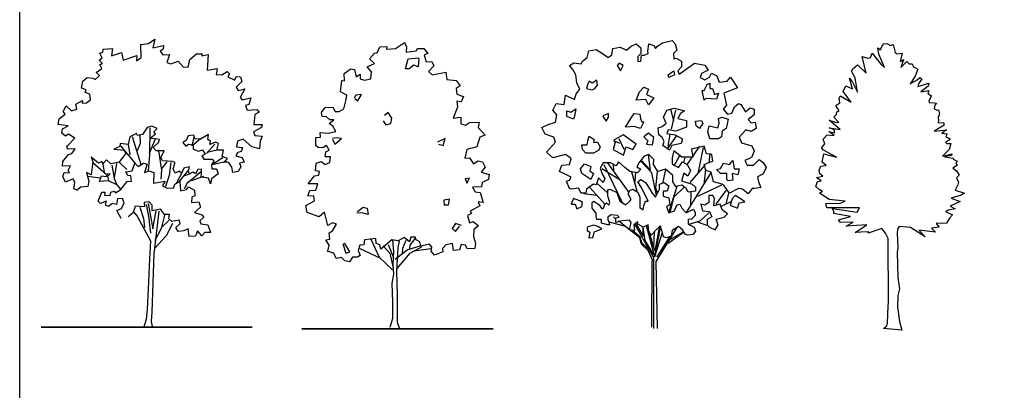
# Model space of a CAD drawing. Units: millimetres. Extents: x 205389 to 466477, y -64076 to 95525.
# Drawn here: x 205389 to 212686, y -37155 to -34411 of the extents above; entities that cross this region are included whole.
import ezdxf

# ---------------------------------------------------------------- set-up
doc = ezdxf.new("R2010")
doc.units = ezdxf.units.MM
doc.header["$LTSCALE"] = 100
doc.header["$MEASUREMENT"] = 0
doc.layers.get('0').update_dxf_attribs({"linetype": 'CONTINUOUS'})
doc.layers.add('CAY', color=94, linetype='CONTINUOUS')

# ---------------------------------------------------------------- blocks, each defined once
blk = doc.blocks.new('A$C19F70E61')
at = {"layer": 'CAY'}
for points in [[(95.2, 287.3), (101, 310.3), (87.8, 329.2), (103.4, 332.4), (100.1, 356.2), (113.3, 362.8), (128, 388.2), (113.3, 393.2), (95.2, 382.5), (83.7, 431.7), (64.1, 414.5), (19.8, 430.9), (14.8, 457.1), (46, 473.5), (43.5, 490.8), (22.2, 493.2), (29.6, 512.1), (50.9, 513.7), (58.3, 537.5), (23, 537.5), (46.8, 566.2), (62.4, 569.5), (64.9, 582.6), (50.1, 585.1), (52.6, 613.8), (70.6, 619.6), (85.4, 608.1), (102.6, 615.5), (105.1, 636.8), (85.4, 637.6), (88.7, 655.7), (100.1, 661.4), (91.1, 678.6), (77.2, 670.4), (60, 671.2), (50.9, 679.4), (51.8, 708.2), (68.2, 709.8), (67.3, 727), (98.5, 724.6), (125.6, 731.1), (114.1, 750), (100.1, 760.7), (118.2, 774.6), (102.6, 773.8), (90.3, 785.3), (74.7, 786.1), (72.3, 801.7), (85.4, 819.7), (114.1, 821.4), (123.1, 804.9), (137.9, 804.9), (155.1, 814.8), (164.1, 849.2), (165.8, 865.7), (142.8, 878), (147.7, 919.8), (157.6, 918.2), (155.9, 945.2), (181.4, 963.3), (194.5, 960.8), (201, 933.7), (215, 942.8), (215, 926.4), (232.2, 920.6), (255.2, 926.4), (257.6, 951.8), (242.1, 969.8), (268.3, 983), (250.3, 999.4), (269.1, 1020.7), (279, 1022.3), (288, 1043.7), (314.3, 1046.1), (312.6, 1035.5), (346.2, 1038.7), (379.9, 1060.9), (387.3, 1043.7), (385.6, 1024.8), (422.5, 1028.9), (428.3, 1037.9), (451.2, 1038.7), (466, 1019.9), (452.9, 1014.1), (460.3, 988.7), (480.8, 990.3), (488.2, 973.9), (468.5, 953.4), (482.4, 941.1), (533.3, 950.1), (536.6, 923.1), (571.8, 919.8), (586.6, 899.3), (571.8, 890.3), (574.3, 868.9), (598.1, 860.7), (589.9, 840.2), (574.3, 843.5), (576.8, 821.4), (560.3, 780.3), (588.2, 783.6), (589.1, 759), (606.3, 754.1), (620.2, 763.9), (657.1, 765.6), (653, 745.1), (679.3, 717.2), (659.6, 709.8), (648.1, 674.5), (611.2, 664.7), (603.8, 631.9), (621, 633.5), (635.8, 611.4), (652.2, 622.8), (669.4, 617.9), (678.5, 599.1), (663.7, 580.2), (693.2, 571.2), (691.6, 553.1), (667.8, 542.4), (665.3, 526), (631.7, 525.2), (641.6, 508), (660.4, 504.7)], [(432.4, 1001), (430.7, 970.7), (414.3, 976.4), (397.1, 963.3), (384, 963.3), (393.8, 1000.2), (433.2, 1003.5)], [(196.1, 852.5), (206.8, 844.3), (220.7, 867.3), (199.4, 864.8), (193.7, 854.2)], [(300.3, 770.5), (310.1, 755.7), (329, 760.7), (333.1, 780.3), (319.2, 800.8), (305.2, 790.2)], [(113.3, 702.4), (121.5, 683.5), (146.9, 704.9), (127.2, 707.3), (113.3, 704.9)], [(505.4, 683.5), (523.4, 679.4), (530.8, 704.9), (502.1, 690.9)], [(604.6, 557.2), (610.4, 539.2), (621, 558), (604.6, 555.6)], [(660.4, 504.7), (671.9, 467.8), (653, 470.3), (658.8, 455.5), (622.7, 435.8), (628.4, 426.8), (613.7, 420.2), (621, 392.3), (634.2, 398.1), (653.9, 381.7), (636.6, 367.7), (635.8, 341.5), (642.4, 317.7), (639.9, 297.2), (612, 296.4), (606.3, 310.3), (589.9, 312.8), (584.1, 292.3), (562, 289.8), (557.1, 316), (533.3, 311.1), (520.1, 298), (521.8, 285.7), (490.6, 272.6), (478.3, 287.3), (480.8, 302.1), (472.6, 313.6), (439.8, 306.2), (436.5, 322.6), (422.5, 330), (420.9, 339), (403.7, 339), (398.7, 322.6), (379.1, 338.2), (356.1, 325.9), (333.1, 329.2), (292.1, 294.7), (288, 311.1), (274.9, 316), (273.2, 334.9), (232.2, 330), (228.9, 311.1), (214.2, 309.5), (207.6, 289.8), (215, 271.7), (205.1, 265.2), (187.1, 266), (176.4, 248.8), (158.4, 252.1), (146.1, 264.4), (126.4, 260.3), (118.2, 279.9), (93.6, 288.2)], [(525.1, 458.8), (542.3, 458.8), (546.4, 480.9), (525.9, 476.8), (526.7, 457.1)], [(206, 434.2), (226.5, 450.6), (241.2, 447.3), (245.3, 423.5), (221.6, 429.2), (203.5, 428.4)], [(590.7, 383.3), (568.5, 389.9), (556.2, 371.8), (568.5, 360.3), (584.1, 380)], [(254.4, 334.9), (285.5, 265.2), (335.6, 218.4)], [(334.8, 329.2), (339.7, 286.5), (337.2, 238.9), (339.7, 202.8), (333.1, 168.4), (334.8, 100.3), (334.8, 38), (324.9, 5.1)], [(399.6, 298), (400.4, 310.3), (420.1, 335.7)], [(151.8, 314.4), (162.5, 279.9), (177.3, 284.9), (159.2, 316), (153.5, 314.4)], [(214.2, 298), (290.5, 261.9)], [(301.1, 307), (324.9, 279.9), (338, 225)], [(319.2, 312.8), (339.7, 264.4)], [(345.4, 257.8), (389.7, 293.1), (441.4, 308.7)], [(361, 2.7), (353.6, 24), (354.4, 124.9), (352, 215.1), (356.9, 301.3), (361, 325.1)], [(352.8, 223.3), (400.4, 280.8), (445.5, 305.4)], [(384.8, 327.5), (372.5, 297.2), (371.7, 276.7)], [(477.5, 296.4), (414.3, 287.3)]]:
    blk.add_lwpolyline(points, dxfattribs=at)
at = {"layer": 'CAY', "extrusion": (0, 1, 0), "elevation": 0}
blk.add_lwpolyline([(-51.5, -98.6, 0.520901), (-66.3, 127.6, -0.208557), (-137.8, 228.8, 0.537739), (-346.2, 312.1, -0.363377), (-411.7, 318, 0.525336), (-641, 276.4, 0.242021), (-635, 160.3, -0.458398), (-661.8, 83, 0.546469), (-685.7, -39, -0.056241), (-641, -92.6, -0.157976), (-617.2, -178.9, 0.564046), (-447.5, -292, -0.128504), (-319.4, -268.2, -0.092955), (-262.9, -283, 0.469337), (-134.8, -223.5, -0.142274), (-63.4, -104.5, -0.142988)], format="xyb", close=True, dxfattribs=at)
blk = doc.blocks.new('A$C0A8A6DB1')
at = {"layer": 'CAY'}
for points in [[(137.7, 506.9), (121, 512.2), (124.5, 535.9), (118.4, 550), (90.3, 536.8), (80.6, 557.9), (85.9, 572.8), (105.2, 571.9), (100.8, 580.7), (108.7, 597.4), (78.8, 596.5), (80.6, 614.1), (101.7, 639.6), (114, 643.1), (126.3, 660.7), (98.2, 658.9), (95.5, 671.3), (94.7, 668.6), (124.5, 700.3), (101.7, 715.2), (90.3, 707.3), (77.1, 718.7), (79.7, 734.5), (99.9, 746), (63, 750.4), (66.5, 771.4), (89.4, 789), (82.3, 798.7), (92.9, 819.8), (112.2, 801.3), (132.4, 807.5), (128.9, 825.9), (153.5, 839.1), (152.7, 829.5), (168.5, 831.2), (183.4, 842.6), (180.8, 862.9), (163.2, 869), (166.7, 879.6), (150, 885.7), (155.3, 911.2), (171.1, 924.4), (191.3, 922.6), (201, 917.3), (215.9, 932.3), (204.5, 943.7), (224.7, 957.8), (217.7, 972.7), (227.4, 976.2), (215.1, 989.4), (226.5, 997.3), (217.7, 1014.9), (229.1, 1018.4), (230, 1029.8), (265.2, 1031.6), (260.8, 1005.2), (297.7, 1016.7), (304.7, 989.4), (354.8, 1006.1), (353.1, 985.9), (370.6, 998.2), (369.8, 1047.4), (397.9, 1050.1), (421.6, 1066.8), (413.7, 1034.2), (453.2, 1043), (452.4, 1029.8), (440.9, 1022.8), (450.6, 1008.8), (476.1, 1010.5), (465.6, 980.6), (480.5, 975.4), (507.7, 985), (527.1, 964.8), (544.7, 963.1), (551.7, 991.2), (575.4, 1012.3), (597.4, 1012.3), (595.6, 1004.4), (619.4, 1010.5), (615, 952.5), (651.9, 957.8), (648.4, 935.8), (669.5, 934.9), (689.7, 946.4), (698.5, 938.4), (691.4, 927), (717.8, 914.7), (723.1, 927.9), (738.9, 927), (744.2, 910.3), (723.1, 889.2), (730.1, 876.9), (755.6, 882.2), (737.1, 850.6), (745, 841.8), (776.7, 849.7), (769.7, 825.1), (757.3, 820.7), (763.5, 804), (799.5, 805.7), (808.3, 796.9), (792.5, 788.1), (788.1, 751.2), (818.9, 750.4), (816.2, 739.8), (787.2, 724), (791.6, 709.9), (818.9, 707.3), (811.8, 688.8), (809.2, 660.7), (781.1, 667.7), (748.6, 696.7), (728.3, 688.8), (724, 668.6), (746.8, 665.1), (741.5, 650.2), (724.8, 645.8), (728.3, 645.8), (722.2, 634.3), (745, 628.2), (752.1, 611.5), (735.4, 608), (740.7, 593.9)], [(740.7, 593.9), (730.1, 577.2), (710.8, 572.8), (706.4, 593), (694.1, 611.5), (675.6, 610.6), (690.6, 624.7), (671.2, 632.6), (675.6, 655.4), (651, 656.3), (657.2, 680), (645.7, 685.3), (625.5, 676.5), (627.3, 688.8), (618.5, 695), (620.2, 713.4), (590.4, 695.9), (569.3, 697.6), (565.7, 710.8), (545.5, 709), (537.6, 691.5), (525.3, 683.6), (535.9, 670.4), (546.4, 678.3), (564, 675.6), (563.1, 658.9), (583.3, 651.9), (598.3, 657.2), (607.9, 641.4), (595.6, 634.3), (602.7, 622), (633.4, 622), (639.6, 615), (631.7, 600.9), (632.5, 586.9), (650.1, 586), (656.3, 568.4), (631.7, 550), (627.3, 531.5), (620.2, 552.6), (593, 555.2), (594.8, 570.2), (594.8, 585.1), (580.7, 584.2), (572.8, 567.5), (563.1, 574.6), (549, 567.5), (546.4, 579.8), (549.9, 593.9), (528.8, 588.6), (520, 571.1), (512.1, 578.1), (496.3, 571.1), (489.3, 586), (497.2, 610.6), (486.6, 614.1), (449.7, 615.9), (443.6, 627.3), (455.9, 653.7), (426, 653.7), (415.5, 665.1), (435.7, 684.4), (439.2, 695), (422.5, 697.6), (403.2, 698.5), (423.4, 716.1), (417.2, 724), (430.4, 736.3), (410.2, 744.2), (392.6, 739.8), (375.9, 713.4), (357.4, 709.9), (353.1, 717.8), (328.4, 705.5), (322.3, 676.5), (293.3, 680.9), (291.5, 669.5), (269.6, 658.9), (306.5, 655.4), (313.5, 644), (288.9, 611.5), (259, 604.5), (242.3, 620.3), (229.1, 605.3), (225.6, 613.2), (213.3, 608), (185.2, 629.9), (191.3, 613.2), (186.1, 564.9), (168.5, 572.8), (177.3, 541.2), (173.8, 521), (147.4, 518.3), (136, 509.5)], [(403.2, 738.1), (401.4, 637.9), (397, 579.8)], [(337.2, 706.4), (369.8, 602.7)], [(365.4, 711.7), (367.1, 680), (355.7, 652.8)], [(422.5, 696.7), (400.5, 643.1)], [(566.6, 703.8), (558.7, 671.3)], [(590.4, 697.6), (564.9, 675.6)], [(294.2, 672.1), (349.5, 604.5)], [(322.3, 676.5), (328.4, 637.9)], [(644, 677.4), (613.2, 643.1)], [(435.7, 652.8), (446.2, 581.6), (443.6, 548.2)], [(652.8, 656.3), (615, 646.6)], [(673, 627.3), (632.5, 600.9)], [(191.3, 609.7), (240.6, 566.7)], [(224.7, 500.7), (236.2, 500.7), (235.3, 489.3), (256.4, 487.6), (259, 500.7), (270.4, 504.3), (275.7, 498.1), (295, 509.5), (318.8, 539.4), (335.5, 541.2), (332.8, 560.5), (321.4, 562.3), (314.4, 575.5), (337.2, 579.8), (347.8, 607.1), (359.2, 595.7), (379.4, 608), (392.6, 603.6), (382.9, 572.8), (398.8, 579.8), (418.1, 572.8), (416.3, 533.3), (460.3, 541.2), (449.7, 525.4), (464.7, 516.6), (490.2, 514.8), (495.4, 529.8), (513.9, 539.4), (516.5, 505.1), (539.4, 509.5), (546.4, 520.1), (568.4, 507.8), (569.3, 486.7), (558.7, 481.4), (557.8, 462.1), (585.1, 464.7), (591.2, 444.5), (568.4, 425.2), (595.6, 416.4), (603.5, 407.6), (587.7, 393.5), (592.1, 383), (617.6, 379.5), (627.3, 350.5), (607.1, 351.3), (595.6, 339), (579.8, 356.6), (572.8, 337.3), (549, 335.5), (544.7, 364.5), (528.8, 356.6), (507.7, 354.8), (499.8, 369.8), (514.8, 384.7), (512.1, 397), (484.9, 391.8), (473.5, 401.4), (476.1, 417.3), (457.6, 418.1), (442.7, 437.5), (411.1, 431.3), (411.9, 452.4), (400.5, 463.8), (382.1, 462.1), (383.8, 446.3), (348.7, 448), (341.6, 424.3), (323.2, 409.3)], [(227.4, 611.5), (233.5, 573.7)], [(261.6, 600.1), (270.4, 550.8), (280.1, 527.1), (294.2, 511.3)], [(279.2, 606.2), (270.4, 553.5)], [(288.9, 611.5), (317.9, 584.2)], [(465.6, 612.4), (445.3, 585.1)], [(481.4, 609.7), (475.2, 562.3), (461.2, 521.8)], [(547.3, 584.2), (509.5, 537.7)], [(688.8, 613.2), (634.3, 600.9)], [(172.9, 559.6), (219.5, 553.5)], [(248.5, 542.1), (215.9, 540.3), (223.9, 560.5), (240.6, 558.8), (247.6, 569.3), (255.5, 568.4), (246.7, 558.8), (249.3, 543.8)], [(523.6, 576.3), (500.7, 532.4)], [(552.6, 568.4), (525.3, 557.9)], [(591.2, 573.7), (564, 550.8), (541.1, 534.1), (529.7, 513.1)], [(557, 542.9), (602.7, 559.6)], [(248.5, 542.9), (279.2, 528.9)], [(296.8, 402.3), (296.8, 403.2), (280.1, 432.2), (298.6, 440.1), (307.3, 460.3), (302.1, 477), (282.7, 475.3), (279.2, 455), (265.2, 457.7), (249.3, 447.1), (238.8, 451.5), (242.3, 466.5), (220.3, 458.6), (211.5, 466.5), (224.7, 500.7)], [(365.4, 444.5), (379.4, 403.2), (383.8, 369.8)], [(389.1, 455), (397.9, 411.1), (404.9, 347.8)], [(397, 458.6), (413.7, 364.5), (426.9, 431.3)], [(341.6, 428.7), (355.7, 411.1), (404.9, 319.7), (402.3, 252.9), (397.9, 168.5), (393.5, 65.7), (389.1, 30.5), (380.3, 0.6)], [(436.5, 429.6), (423.4, 325), (418.1, 271.4), (413.7, 164.1), (410.2, 56), (408.4, 20.9), (411.9, 2.4)], [(458.5, 419.9), (445.3, 366.3), (421.6, 321.4)], [(486.6, 384.7), (462.9, 339), (420.7, 291.6)], [(473.5, 395.3), (448, 370.7)]]:
    blk.add_lwpolyline(points, dxfattribs=at)
at = {"layer": 'CAY', "extrusion": (0, 1, 0), "elevation": 0}
blk.add_lwpolyline([(-49.9, -89.9, 0.478822), (-40, 98, -0.126771), (-99.4, 187, 0.300909), (-251.1, 302.3, -0.149085), (-373.1, 348.4, 0.413233), (-580.8, 322.1, 0.140979), (-627, 206.7, -0.415844), (-732.5, 121.1, 0.553265), (-768.8, 74.9, -0.208449), (-775.4, -23.9, 0.583907), (-719.3, -109.6, -0.404566), (-610.5, -201.9, 0.609153), (-369.8, -297.5, -0.166863), (-264.3, -254.6, 0.272846), (-155.4, -182.1, 0.121972), (-142.3, -119.5, -0.621563), (-99.4, -96.5, 0.394232)], format="xyb", close=True, dxfattribs=at)
blk = doc.blocks.new('A$C1DFE790B')
at = {"layer": 'CAY'}
for p, q in [((578.8, 907.2), (564.5, 961.6)), ((567.4, 872.8), (587.4, 955.9)), ((341.1, 809.8), (315.4, 821.3)), ((361.2, 784), (338.3, 829.8)), ((550.2, 786.9), (590.3, 841.3)), ((553.1, 798.3), (561.7, 849.9)), ((635.9, 715.1), (691.8, 797.5)), ((685, 678.9), (708.5, 792.4)), ((481.5, 681.4), (432.5, 734.3)), ((435.1, 736.9), (476.4, 693)), ((476.4, 693), (467, 759.9)), ((579.1, 712.4), (604.1, 756.7)), ((621.9, 726.6), (627.2, 749.3)), ((732.7, 723.9), (737, 765.5)), ((338.7, 652), (261.9, 698.5)), ((355.3, 547.3), (273.4, 716.4)), ((382.8, 595.8), (287.9, 726.7)), ((315.6, 689.5), (313.5, 718.9)), ((529.3, 634.9), (543.4, 695.5)), ((650.4, 638.8), (716.1, 715.1)), ((711, 629.8), (717.8, 695.6)), ((416.9, 600.7), (393.9, 684.6)), ((408.2, 641.7), (411.9, 685.2)), ((502, 582), (481.5, 681.4)), ((504.6, 686.6), (498.2, 615.7)), ((633.5, 507.3), (743, 684)), ((275.5, 544), (210.3, 617)), ((286.3, 595.7), (241.9, 635.2)), ((498.2, 615.7), (504.6, 595.2)), ((556.4, 508.2), (592.4, 623.4)), ((579.2, 575.6), (623.1, 618.3)), ((684.1, 579), (788.2, 629.4)), ((238, 581.6), (183, 589.3)), ((562.6, 506.1), (579.2, 575.6)), ((653, 538.5), (654.3, 596.5)), ((764.3, 544), (807, 604.2)), ((807, 544), (819.3, 591.8)), ((784.4, 534.2), (832.1, 556.8)), ((321.8, 481.9), (313.1, 489)), ((693.9, 471.1), (731.9, 506.5)), ((368.5, 446.3), (295.2, 465.5)), ((375.8, 438.6), (335.1, 471.3)), ((428.7, 396.4), (375.8, 438.6)), ((490.9, 308.5), (406.9, 456.4)), ((413.3, 456.6), (444, 404.1)), ((442.7, 443.8), (451.7, 384.5)), ((444, 404.1), (444, 446.3)), ((495.6, 314), (458.4, 449.8)), ((513.5, 439.9), (494.3, 339.6)), ((495.6, 314), (521, 447.8)), ((501.2, 293.6), (592.9, 441.7)), ((645.3, 455.7), (693.9, 471.1)), ((681.6, 466.4), (721.7, 451.4)), ((431.2, 399), (396.7, 428.4)), ((435.9, 368.7), (428.7, 396.4)), ((437.6, 374.2), (431.2, 399)), ((494.3, 339.6), (471.3, 418.2)), ((490.5, 356.3), (493.1, 420.7)), ((495.6, 314), (527.7, 416.5)), ((504.6, 314), (561.3, 401.5)), ((553.6, 373.8), (620.6, 422)), ((563.9, 391.3), (618, 420.7)), ((466.2, 340.9), (435.9, 368.7)), ((464.9, 349.9), (437.6, 374.2)), ((451.7, 384.5), (487.9, 325.6)), ((486.2, 296.1), (466.2, 340.9)), ((490.9, 0), (490.9, 308.5)), ((502, 319.2), (504.6, 314)), ((481.1, 5.1), (483.7, 296.1)), ((506.3, 0), (501.2, 293.6))]:
    blk.add_line(p, q, dxfattribs=at)
for points in [[(238, 629.4), (225.6, 631.9), (195.3, 609.3), (192.8, 591.8), (172.7, 591.8), (160.4, 614.4), (130.1, 609.3), (120.3, 611.9), (107.9, 644.3), (120.3, 649.4), (128, 661.8), (105.4, 674.6), (77.6, 687), (87.4, 714.7), (120.3, 717.3), (128, 744.6), (102.8, 762.1), (47.3, 747.1), (20, 772.3), (60.1, 815), (52.5, 837.6), (14.9, 850), (0, 880.3), (27.3, 892.6), (60.1, 902.5), (65.3, 935.3), (47.3, 955.4), (62.7, 985.2), (97.7, 980.5), (102.8, 1020.7), (142.9, 1002.7), (150.1, 1027.9), (165.5, 1048), (152.7, 1075.7), (148, 1110.7), (135.2, 1133.3), (120.3, 1150.8), (140.3, 1163.2), (172.7, 1158.5), (177.9, 1170.9), (197.9, 1185.8), (205.6, 1216.1), (238, 1221.2), (270.4, 1201.1), (290.5, 1185.8), (305.8, 1198.6), (310.5, 1225.9), (343.3, 1231), (370.6, 1218.6), (390.7, 1236.1), (413.3, 1245.9), (433.3, 1228.5), (433.3, 1203.3), (421, 1190.9), (421, 1168.3), (433.3, 1170.9), (435.9, 1196), (448.7, 1196), (466.2, 1203.3), (463.6, 1213.5), (468.7, 1245.9), (490.9, 1238.7), (498.6, 1225.9), (506.3, 1236.1), (528.9, 1251.1), (571.1, 1261.3), (583.9, 1245.9), (591.6, 1218.6), (576.2, 1203.3), (578.8, 1181.1), (589, 1183.2), (611.6, 1170.9), (611.6, 1145.7), (596.3, 1128.2), (601.4, 1113.2), (668.8, 1161), (714, 1153.4), (728.9, 1131.2), (699.1, 1115.8), (693.9, 1098.3), (714, 1088.5), (734, 1100.9), (743.9, 1118.4), (766.5, 1106), (776.7, 1078.3), (811.7, 1083.4), (826.6, 1100.9), (856.9, 1053.1), (797.2, 1030), (809.5, 978), (794.2, 960.5), (814.2, 937.9), (832.1, 942.6), (844.5, 970.3), (862, 985.2), (872.2, 980.5), (892.3, 947.7), (912.3, 965.2), (929.8, 960.5), (929.8, 935.3), (904.6, 915.3), (917, 900.3), (934.5, 902.5), (939.6, 875.2), (917, 862.4), (894.4, 870), (864.6, 837.6), (874.4, 812.4), (919.6, 800.1), (929.8, 777.4), (919.6, 749.7), (909.8, 744.6), (889.7, 734.8), (899.5, 714.7), (927.3, 714.7), (952.4, 739.5), (969.9, 727.1), (982.3, 704.5), (969.9, 677.2), (944.7, 664.4), (949.9, 641.7), (959.7, 617), (932.4, 611.9), (922.1, 611.9), (904.6, 589.3), (879.5, 609.3), (862, 611.9), (821.9, 591.8), (799.3, 624.3), (799.3, 624.3), (789.5, 631.9), (752, 641.7), (741.7, 684.4), (719.1, 692.1), (711.9, 717.3), (731.9, 727.1), (749.4, 732.2), (744.3, 762.1), (721.7, 764.6), (711.9, 797.5), (656.4, 784.7), (661.5, 749.7), (613.8, 749.7), (578.8, 777.4), (571.1, 747.1), (571.1, 719.4), (598.8, 704.5), (616.3, 729.6), (636.4, 717.3), (651.7, 692.1), (638.9, 666.9), (621.4, 679.3), (611.6, 646.9), (659, 631.9), (673.9, 619.1), (673.9, 601.6), (641.5, 596.9), (631.7, 611.9), (613.8, 626.8), (586.5, 621.7), (573.7, 641.7), (573.7, 669.5), (541.3, 697.2), (508.8, 687), (488.8, 717.3), (490.9, 739.5), (468.7, 762.1), (448.7, 754.8), (426.1, 727.1), (415.9, 707), (433.3, 697.2), (418.4, 681.9), (386, 687), (363.4, 704.5), (335.7, 729.6), (325.9, 712.2), (300.7, 724.5), (268.3, 724.5), (255.5, 701.9), (265.7, 672), (275.5, 657.1), (268.3, 639.2), (255.5, 652), (248.3, 659.2), (238, 629.4)], [(355.5, 1150.7), (338.3, 1162.2), (329.7, 1150.7), (344, 1127.8)], [(570.2, 1122.1), (578.8, 1127.8), (581.7, 1110.6), (555.9, 1099.2), (553.1, 1110.6)], [(243.8, 1064.8), (240.9, 1087.7), (220.9, 1073.4), (206.5, 1082), (200.8, 1070.5), (195.1, 1050.4), (220.9, 1044.7), (232.3, 1050.4)], [(427.1, 1036.1), (447.1, 1056.2), (467.2, 1047.6), (458.6, 1024.7), (490.1, 1010.3), (467.2, 978.8), (455.7, 1001.7), (412.7, 998.9)], [(724.9, 1067.6), (736.3, 1073.4), (736.3, 1050.4), (747.8, 1050.4), (756.4, 1024.7), (773.6, 1030.4), (765, 1004.6), (719.2, 1007.5), (710.6, 998.9), (702, 1041.9), (710.6, 1041.9)], [(109.2, 927.3), (109.2, 953), (126.4, 947.3), (149.3, 961.6), (143.5, 930.1), (137.8, 915.8)], [(558.8, 781.1), (530.2, 801.2), (535.9, 818.4), (527.3, 835.6), (513, 847), (510.1, 878.6), (527.3, 884.3), (544.5, 898.6), (533, 924.4), (547.3, 955.9), (581.7, 964.5), (624.7, 953), (607.5, 941.6), (596, 918.7), (633.3, 910.1), (633.3, 881.4), (610.3, 872.8), (587.4, 864.2), (553.1, 870), (547.3, 852.8), (584.6, 847), (616.1, 829.8), (610.3, 809.8), (570.2, 801.2)], [(269.6, 933), (266.7, 927.3), (281, 907.2), (292.5, 924.4), (292.5, 941.6)], [(389.8, 918.7), (404.1, 941.6), (429.9, 938.7), (432.8, 918.7), (438.5, 904.3), (447.1, 904.3), (432.8, 875.7), (404.1, 884.3), (366.9, 881.4)], [(676.2, 887.1), (673.3, 907.2), (699.1, 910.1), (704.8, 898.6), (690.5, 875.7)], [(727.8, 861.4), (733.5, 887.1), (770.7, 878.6), (776.4, 898.6), (773.6, 918.7), (790.8, 924.4), (816.5, 915.8), (807.9, 875.7), (790.8, 864.2), (787.9, 838.4), (773.6, 829.8), (736.3, 829.8)], [(226.6, 815.5), (243.8, 815.5), (255.2, 795.5), (249.5, 781.1), (226.6, 766.8), (192.2, 766.8), (177.9, 784), (175, 804.1), (198, 804.1), (200.8, 821.3), (206.5, 841.3), (229.5, 827)], [(398.4, 784), (412.7, 806.9), (355.5, 847), (315.4, 824.1), (321.1, 815.5), (312.5, 784), (358.3, 758.2), (369.8, 795.5)], [(484.3, 804.1), (490.1, 835.6), (467.2, 855.6), (447.1, 838.4), (464.3, 821.3), (458.6, 806.9)], [(782.2, 700.9), (796.5, 723.8), (822.3, 718.1), (836.6, 735.3), (842.3, 698.1), (865.2, 698.1), (859.5, 672.3), (833.7, 678), (836.6, 649.4), (816.5, 646.5), (810.8, 652.2), (810.8, 678), (782.2, 678), (765, 695.2)], [(175, 678), (169.3, 698.1), (186.5, 721), (215.1, 709.5), (209.4, 689.5), (226.6, 678), (215.1, 652.2)], [(330.6, 494.1), (303.3, 496.7), (288.3, 486.4), (288.3, 476.6), (293, 466.4), (295.6, 454), (288.3, 454), (260.6, 461.3), (260.6, 476.6), (240.6, 476.6), (238, 489), (238, 503.9), (220.5, 526.5), (220.5, 551.7), (228.2, 556.8), (250.4, 541.5), (263.2, 524), (270.4, 526.5), (275.5, 544), (283.2, 549.2), (293, 538.9), (298.1, 551.7), (288.3, 579), (288.3, 606.8), (298.1, 609.3), (328.4, 594.4), (340.8, 556.8), (368.5, 541.5), (386, 556.8), (390.7, 564.1), (378.3, 589.3), (386, 604.2), (398.4, 609.3), (421, 596.9), (428.7, 574.3), (428.7, 546.6), (428.7, 529.1), (443.6, 518.9), (446.1, 536.8), (453.4, 556.8), (466.2, 556.8), (435.9, 617), (421, 641.7), (433.3, 652), (453.4, 639.2), (473.4, 609.3), (483.7, 591.8), (498.6, 574.3), (516.1, 609.3), (516.1, 631.9), (536.1, 639.2), (556.2, 624.3), (548.9, 601.6), (531, 601.6), (531, 579), (556.2, 571.8), (561.3, 541.5), (546.4, 531.7), (556.2, 506.5), (581.3, 514.2), (591.6, 538.9), (604, 544), (613.8, 526.5), (631.7, 506.5), (664.1, 521.4), (671.8, 506.5), (671.8, 494.1), (653.9, 476.6), (641.5, 478.8), (641.5, 456.6), (666.7, 443.8), (673.9, 426.3), (661.5, 411.3), (638.9, 408.8), (629.1, 411.3), (616.3, 431.4), (598.8, 446.3), (571.1, 428.8), (566.4, 403.7), (546.4, 396.4), (533.6, 401.1), (526.3, 428.8), (518.6, 448.9), (501.2, 431.4), (478.6, 408.8), (468.7, 426.3), (466.2, 454), (443.6, 443.8), (421, 456.6), (421, 466.4), (403.5, 454), (406, 428.8), (383.4, 431.4), (390.7, 463.8), (383.4, 474.1), (350.6, 471.5), (323.3, 463.8), (323.3, 483.9), (338.2, 486.4)], [(165.5, 559), (137.8, 569.2), (128, 544), (145.4, 544), (152.7, 524), (175.3, 534.2), (177.9, 551.7)], [(756.6, 569.2), (749.4, 581.6), (731.9, 581.6), (731.9, 551.7), (714, 538.9), (696.5, 544), (704.2, 514.2), (734, 511.6), (744.3, 489), (724.2, 476.6), (724.2, 454), (734, 443.8), (759.2, 431.4), (772, 451.4), (764.3, 478.8), (799.3, 486.4), (814.2, 501.4), (789.5, 518.9), (781.8, 544), (754.1, 536.8)], [(847.1, 581.6), (834.3, 566.7), (824.5, 538.9), (856.9, 526.5), (864.6, 549.2), (889.7, 554.3), (869.7, 569.2)], [(245.7, 446.3), (225.6, 451.4), (197.9, 443.8), (197.9, 428.8), (210.3, 421.1), (205.6, 396.4), (223.1, 398.5), (230.3, 423.7), (238, 426.3), (263.2, 436.5)]]:
    blk.add_lwpolyline(points, close=True, dxfattribs=at)

msp = doc.modelspace()

# ---------------------------------------------------------------- linework, layer by layer
at = {"linetype": 'Continuous'}
msp.add_lwpolyline([(205389.228, -27652.825), (222209.228, -27652.825), (222209.228, -39532.825), (205389.228, -39532.825)], close=True, dxfattribs=at)
at = {"layer": 'CAY'}
msp.add_lwpolyline([(211790.659, -36696.779), (211815.255, -36677.256), (211821.093, -36658.791), (211824.454, -36525.855), (211827.533, -36507.658), (211825.123, -36030.211), (211805.083, -35992.099), (211778.97, -35955.627), (211676.278, -35990.954), (211681.818, -35981.59), (211621.962, -35983.098), (211581.683, -35986.86), (211668.152, -35930.806), (211515.05, -35940.082), (211566.701, -35910.421), (211472.645, -35911.293), (211457.247, -35891.672), (211545.019, -35866.789), (211419.295, -35846.896), (211425.937, -35837.81), (211412.217, -35808.816), (211596.676, -35834.645), (211614.129, -35803.797), (211371.685, -35803.751), (211364.039, -35772.289), (211470.51, -35770.069), (211507.782, -35755.266), (211387.834, -35742.008), (211315.411, -35694.664), (211325.631, -35688.622), (211338.058, -35682.308), (211312.997, -35666.801), (211289.326, -35646.884), (211300.73, -35607.746), (211329.15, -35603.678), (211294.73, -35580.149), (211340.817, -35570.057), (211317.971, -35550.969), (211312.796, -35524.202), (211326.656, -35496.379), (211365.282, -35491.509), (211336.109, -35465.786), (211347.571, -35403.48), (211441.565, -35427.983), (211345.982, -35376.721), (211330.303, -35359.306), (211356.303, -35329.582), (211342.598, -35294.795), (211373.568, -35262.876), (211425.412, -35267.141), (211386.042, -35237.808), (211427.111, -35249.217), (211427.166, -35226.6), (211389.139, -35212.164), (211469.652, -35222.568), (211387.072, -35155.617), (211431.72, -35169.517), (211459.573, -35171.241), (211421.608, -35131.705), (211443.171, -35111.624), (211445.976, -35092.599), (211462.82, -35084.918), (211437.816, -35046.242), (211466.548, -35027.005), (211461.117, -34992.515), (211472.748, -34973.512), (211551.238, -35021.422), (211491.306, -34941.838), (211510.988, -34901.617), (211560.308, -34922.425), (211538.434, -34844.866), (211560.981, -34873.055), (211597.757, -34947.617), (211580.091, -34841.383), (211552.907, -34791.945), (211563.706, -34774.595), (211598.255, -34745.719), (211662.646, -34806.558), (211633.711, -34684.299), (211675.885, -34694.608), (211693.274, -34689.686), (211706.865, -34658.828), (211769.825, -34741.177), (211797.902, -34763.863), (211755.114, -34666.67), (211748.886, -34619.49), (211767.884, -34633.327), (211779.252, -34609.083), (211793.09, -34590.086), (211816.268, -34586.282), (211843.535, -34602.071), (211862.582, -34595.498), (211876.229, -34654.005), (211893.028, -34664.527), (211929.173, -34659.376), (211914.681, -34720.02), (211939.264, -34705.738), (211920.09, -34763.613), (211964.329, -34719.591), (211980.833, -34738.111), (212002.902, -34736.511), (212014.152, -34760.259), (212045.828, -34777.713), (212024.739, -34829.515), (211989.574, -34884.868), (212040.669, -34856.86), (212060.022, -34838.428), (212074.612, -34849.773), (212050.802, -34886.122), (212044.964, -34904.587), (212127.216, -34881.07), (212122.199, -34902.295), (212067.481, -34945.188), (212125.705, -34934.575), (212118.476, -34958.277), (212146.021, -34973.239), (212127.448, -35010.705), (212129.898, -35023.95), (212167.403, -35026.525), (212183.398, -35027.667), (212170.949, -35042.531), (212165.914, -35071.204), (212185.747, -35081.733), (212199.274, -35077.078), (212206.368, -35108.263), (212194.995, -35134.438), (212198.531, -35154.581), (212196.553, -35173.608), (212234.899, -35170.944), (212239.539, -35190.538), (212167.436, -35237.25), (212259.033, -35226.994), (212223.393, -35251.178), (212263.374, -35255.966), (212252.569, -35275.798), (212283.421, -35291.872), (212281.468, -35300.693), (212250.538, -35316.338), (212260.717, -35326.845), (212289.402, -35326.915), (212278.533, -35372.398), (212228.216, -35420.543), (212296.385, -35403.334), (212293.873, -35415.74), (212241.993, -35426.369), (212308.167, -35435.082), (212308.149, -35442.529), (212337.071, -35458.322), (212325.722, -35474.843), (212338.375, -35488.665), (212304.949, -35510.097), (212330.554, -35528.64), (212351.16, -35561.513), (212332.628, -35582.705), (212346.342, -35613.906), (212342.709, -35632.929), (212321.649, -35672.87), (212391.927, -35695.385), (212365.689, -35709.663), (212293.095, -35731.549), (212357.847, -35757.912), (212283.843, -35792.482), (212321.585, -35810.504), (212269.703, -35822.236), (212250.65, -35831.015), (212301.065, -35855.136), (212279.487, -35881.285), (212256.779, -35917.913), (212180.649, -35919.656), (212203.199, -35947.018), (212145.812, -35954.048), (212174.976, -35983.356), (212053.378, -35968.163), (212100.421, -36017.65), (211991.092, -35948.426), (211905.878, -35942.7), (211893.971, -35961.702), (211891.969, -35990.382), (211895.838, -36099.616), (211891.619, -36132.703), (211895.847, -36319.994), (211910.534, -36404.155), (211897.451, -36452.391), (211894.205, -36538.714), (211908.833, -36646.595), (211927.708, -36710.355)], close=True, dxfattribs=at)

# ---------------------------------------------------------------- block references
for name, p, xscale, yscale, zscale in [('A$C0A8A6DB1', (205547.727, -36688.184, -316.12), 2, 2, 2), ('A$C19F70E61', (207481.274, -36700.175, -228.75), 2, 2, 2), ('A$C1DFE790B', (209259.394, -36696.315), 1.690598065732047, 1.690598065732047, 1.690598065732047)]:
    msp.add_blockref(name, p, dxfattribs=dict(at, xscale=xscale, yscale=yscale, zscale=zscale))

doc.saveas('drawing.dxf')
